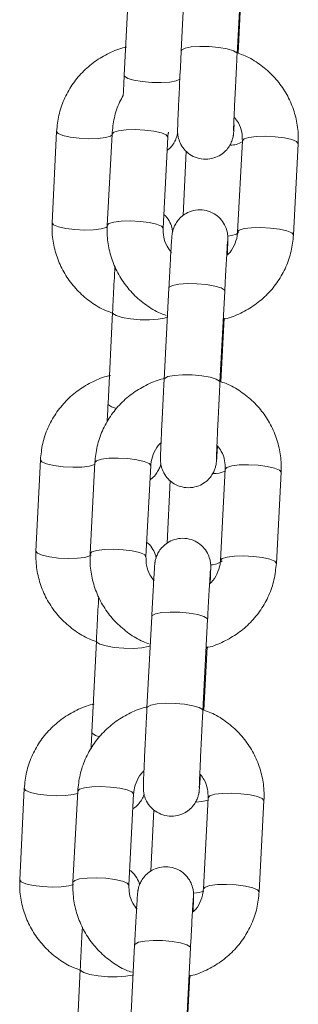
# Model space of a CAD drawing. Units: millimetres. Extents: x 0.8 to 12.2, y 0 to 15.6.
# Drawn here: x 7.1 to 7.1, y 11.7 to 11.8 of the extents above; entities that cross this region are included whole.
import ezdxf

# ---------------------------------------------------------------- set-up
doc = ezdxf.new("R2010")
doc.units = ezdxf.units.MM

# ---------------------------------------------------------------- blocks, each defined once
blk = doc.blocks.new('LIKNO')
at = {"color": 7, "linetype": 'Continuous', "lineweight": 15}
for p, q in [((33.601202899988, -6.886957990209972), (33.60069262462407, -6.896726178209697)), ((33.60668444114476, -6.897039162199412), (33.60719471650869, -6.887271033804332)), ((33.59506266790181, -6.889569388906871), (33.59458070474416, -6.899339007418071)), ((33.60678505378515, -6.89698408750764), (33.60712259488851, -6.890522288362895)), ((33.58732473331243, -6.905348466913615), (33.58684277015477, -6.915118085424815)), ((33.59326636272222, -6.905641542951976), (33.5927560873583, -6.915409671347057)), ((33.59874790387899, -6.915722714941417), (33.59925817924291, -6.905954526941692)), ((33.60724800306112, -6.906351613085185), (33.60673772769719, -6.916119801084911)), ((33.61272954421788, -6.916432785074626), (33.61323981958181, -6.906664656679546)), ((33.60123633819371, -6.907479154150401), (33.60089778381139, -6.91434203294984)), ((33.59936582523137, -6.922123419325267), (33.59885554986745, -6.931891547720348)), ((33.60484736638814, -6.932204591314708), (33.60535770135671, -6.922436403314983)), ((33.5933275766924, -6.924739944021617), (33.59284561353475, -6.934509562532817)), ((33.60494797902852, -6.932149516622935), (33.60530328231603, -6.925348149816905)), ((33.58558964210302, -6.940519081633006), (33.58510767894536, -6.950288640539561)), ((33.5914292879656, -6.940806912462627), (33.59091901260167, -6.950575100462352)), ((33.59691082912236, -6.950888084452068), (33.59742116409093, -6.941119956056987)), ((33.60541098790914, -6.941517042200481), (33.60490065294057, -6.951285170595561)), ((33.59949761110097, -6.942722665350352), (33.59916614967138, -6.949442194979106)), ((33.61089246946126, -6.951598214189922), (33.61140280442983, -6.941830026190196)), ((33.5975288100794, -6.957288788835918), (33.59701847511083, -6.967056976835643)), ((33.60301035123616, -6.967369960825359), (33.60352062660009, -6.957601832430278)), ((33.59159248548299, -6.959910558741008), (33.59111052232534, -6.969680117647563)), ((33.60311096387655, -6.967314886133586), (33.60346626716405, -6.960513578932201)), ((33.58385455089361, -6.975689636747752), (33.58337258773595, -6.985459255258952)), ((33.58959227281362, -6.975972341577922), (33.58908193784505, -6.985740469973003)), ((33.59507381397039, -6.986053513567363), (33.59558408933431, -6.976285325567638)), ((33.60357391315252, -6.976682411711131), (33.60306363778859, -6.986450599710857)), ((33.60905545430928, -6.986763583700572), (33.60956572967321, -6.976995455305492)), ((33.59775894361287, -6.977966176550304), (33.59743415790349, -6.984549449961101)), ((33.59569173532277, -6.992454217951213), (33.59518145995885, -7.002222346346294)), ((33.60117327647954, -7.002535389940654), (33.60168355184346, -6.992767201940929)), ((33.58985739427358, -6.995081113855754), (33.58937543111593, -7.004850732366954)), ((33.60127388911992, -7.002480315248881), (33.60162919240743, -6.995678948442851))]:
    blk.add_line(p, q, dxfattribs=at)
at = {"color": 8, "linetype": 'Continuous', "lineweight": 15, "flags": 128}
for points in [[(33.60069256501943, -6.896727370302592), (33.60074001031667, -6.89662449268571), (33.60109966474324, -6.896438943426524), (33.6017715879038, -6.896306919138347), (33.60267477708608, -6.896244334261333), (33.60370015579015, -6.896258698980724), (33.60472416358739, -6.89634840397111), (33.60562329965383, -6.896502481977855), (33.60628902393132, -6.896702455561076), (33.60664110856801, -6.896924184839641), (33.60668444114476, -6.897039519827281)], [(33.60048037248403, -6.89977835325471), (33.60014593082219, -6.899929510633861), (33.59946333843023, -6.90006105808488), (33.5985532947138, -6.900123285334026), (33.59752547221929, -6.9001087418007), (33.59650384860784, -6.900019156019603), (33.59561168628484, -6.899865435640727), (33.59495657163411, -6.899665998499309), (33.59461754041463, -6.899444924871837), (33.59458070474416, -6.899339007418071)], [(33.58732473331243, -6.905348764936839), (33.58748805003911, -6.905566023867046), (33.58799278217107, -6.905779527704631), (33.58877837138921, -6.905958818476115), (33.58974998670369, -6.906082378904735), (33.59079056459218, -6.906135188620006), (33.59177445846349, -6.906110989134227), (33.59258305507451, -6.906012641470348), (33.5931188412264, -6.905852006952678), (33.5932603426531, -6.905756520311748)], [(33.59925835805684, -6.905950175802623), (33.59908163028508, -6.905727612059032), (33.59856485801488, -6.905513512174998), (33.59777038770467, -6.905333744566356), (33.59679400401861, -6.905210005323802), (33.59575348573476, -6.905157136003886), (33.59477436023504, -6.905181633512889), (33.59397464471608, -6.905280398409282), (33.59345089870244, -6.905441628973399), (33.59326636272222, -6.905641542951976)], [(33.60724788385183, -6.906355964224254), (33.60743253904134, -6.906151758711253), (33.60795628505498, -6.905990468542491), (33.60875600057393, -6.905891703646098), (33.60973512607366, -6.905867206137096), (33.6107756443575, -6.905920075457011), (33.61175202804357, -6.90604387430421), (33.61254655795842, -6.906223641912852), (33.61306327062398, -6.906437682192241), (33.61323999839574, -6.906660305540477), (33.61323981958181, -6.906664656679546)], [(33.58684277015477, -6.915118085424815), (33.58700608688146, -6.915335642378245), (33.58751081901342, -6.915549086611186), (33.58829640823156, -6.915728436987315), (33.58926802354604, -6.91585193781129), (33.59030854182988, -6.915904807131206), (33.59129249530584, -6.915880607645427), (33.59210109191686, -6.915782259981547), (33.59263687806875, -6.915621625463878), (33.59278225379735, -6.915522145311748)], [(33.59874802308828, -6.915718363802348), (33.59857135492116, -6.915495800058757), (33.59805458265096, -6.915281700174724), (33.59726011234075, -6.915101932566081), (33.59628372865468, -6.914978133718883), (33.59524321037084, -6.914925324003612), (33.59426402526647, -6.91494976190797), (33.59346436935216, -6.915048586409007), (33.59294056373388, -6.915209816973125), (33.59275602775365, -6.915410028974925)], [(33.60681712108403, -6.91612379459611), (33.60681688266546, -6.916128145735179), (33.60661851840764, -6.916331695597087), (33.60608273225576, -6.916492330114757), (33.60568850713521, -6.916552471201335)], [(33.60673754888326, -6.916124152223979), (33.60692226367742, -6.915919887106334), (33.60744600969106, -6.915758656542216), (33.60824566560537, -6.915659832041179), (33.60922485070974, -6.915635394136821), (33.61026536899358, -6.915688263456737), (33.61124175267965, -6.91581200269929), (33.61203622298986, -6.915991770307933), (33.61255299526006, -6.916205870191966), (33.61272972303182, -6.916428433935558), (33.61272954421788, -6.916433142702495)], [(33.59936582523137, -6.922123419325267), (33.59941321092397, -6.92202173380128), (33.59977292495519, -6.921836184542094), (33.60044484811574, -6.921704100649272), (33.60134797769338, -6.921641515772258), (33.6023734160021, -6.921655940096294), (33.60339742379934, -6.921745645086681), (33.60429650026113, -6.921899723093425), (33.60496228414327, -6.922099696676646), (33.60531430917531, -6.922321425955211), (33.60535770135671, -6.922436403314983)], [(33.59920536952764, -6.925195144693767), (33.59889280277044, -6.925330506842052), (33.59821021037847, -6.925461994688426), (33.59730016666204, -6.925524221937572), (33.59627234416753, -6.925509678404246), (33.59525072055608, -6.925420152227794), (33.59435855823308, -6.925266372244273), (33.59370344358236, -6.925066935102855), (33.59336441236287, -6.924845921080028), (33.5933275766924, -6.924739645998393)], [(33.59885549026281, -6.931892739813243), (33.59890293556005, -6.931789862196361), (33.59926264959127, -6.931604312937175), (33.59993457275182, -6.931472288648997), (33.60083770232946, -6.931409703771983), (33.60186314063817, -6.931424128096019), (33.60288714843541, -6.931513773481761), (33.60378622489721, -6.93166791109315), (33.6044519491747, -6.931867884676372), (33.60480403381139, -6.932089554350291), (33.60484736638814, -6.932204889337932)], [(33.59375816064626, -6.935007797758495), (33.5932214804247, -6.934836553614055), (33.59288244920522, -6.934615539591228), (33.59284561353475, -6.934509562532817)], [(33.58558964210302, -6.940519320051585), (33.5857529588297, -6.940736578981792), (33.58625769096166, -6.940950082819377), (33.5870432801798, -6.941129373590861), (33.58801489549428, -6.941252934019481), (33.58905541377813, -6.941305743734752), (33.59003930764943, -6.941281544248973), (33.5908479638651, -6.941183196585094), (33.59138375001699, -6.941022562067424), (33.59141903596669, -6.941004025022899)], [(33.59742128330022, -6.941115604917918), (33.59724461513311, -6.940893041174327), (33.5967278428629, -6.940678941290294), (33.59593337255269, -6.940499173681651), (33.59495692926198, -6.940375374834453), (33.59391641097814, -6.940322565119182), (33.59293728547841, -6.94034700302354), (33.59213756995946, -6.940445827524577), (33.59161382394582, -6.940607058088695), (33.5914292879656, -6.940806912462627)], [(33.6054108090952, -6.941521333734904), (33.60559546428472, -6.941317128221904), (33.606119269903, -6.941155897657787), (33.60691892581731, -6.941057073156749), (33.60789811092168, -6.941032635252391), (33.60893862920553, -6.941085504572307), (33.60991501289159, -6.94120924381486), (33.6107094832018, -6.941389011423503), (33.611226255472, -6.941603111307536), (33.61140292363912, -6.941825675051128), (33.61140280442983, -6.941830026190196)], [(33.5969110079363, -6.950883792917644), (33.59673428016454, -6.950661169569408), (33.59621756749898, -6.950447129290019), (33.59542303758413, -6.950267302076732), (33.59444665389806, -6.950143562834178), (33.59340613561422, -6.950090693514262), (33.59242701011449, -6.950115191023265), (33.59162729459554, -6.950213955919658), (33.5911035485819, -6.95037524608842), (33.59091901260167, -6.950575458090221)], [(33.58510767894536, -6.950288640539561), (33.58527099567205, -6.950506197492992), (33.58577572780401, -6.950719701330577), (33.58656131702215, -6.950898992102061), (33.58753293233663, -6.951022552530681), (33.58857345062047, -6.951075362245952), (33.58955734449178, -6.951051162760173), (33.59036600070745, -6.950952815096294), (33.59090178685933, -6.950792180578624), (33.59104906993657, -6.950690733473216)], [(33.60490053373128, -6.95128952173463), (33.6050851889208, -6.951085316221629), (33.60560893493444, -6.950924085657512), (33.60640865045339, -6.950825261156474), (33.60738777595311, -6.950800823252116), (33.60842829423696, -6.950853632967387), (33.60940473752767, -6.950977431814586), (33.61019920783788, -6.951157199423228), (33.61071598010808, -6.951371299307262), (33.6108926482752, -6.951593863050853), (33.61089246946126, -6.951598512213145)], [(33.5975288100794, -6.957288788835918), (33.59757619577199, -6.957187103311931), (33.59793585019857, -6.957001554052745), (33.59860777335912, -6.956869529764568), (33.5995109625414, -6.956806944887553), (33.60053634124547, -6.956821369211589), (33.60156034904271, -6.956911014597331), (33.60245948510915, -6.95706515220872), (33.60312520938665, -6.957265125791942), (33.60347729402334, -6.957486795465861), (33.60352062660009, -6.957601832430278)], [(33.59736501651555, -6.960424410383617), (33.59715771156102, -6.960501061956798), (33.59647511916906, -6.960632549803172), (33.59556501584798, -6.960694836656963), (33.59453719335347, -6.960680293123637), (33.59351562934667, -6.96059070734254), (33.59262346702367, -6.960436986963664), (33.59196835237294, -6.960237549822246), (33.59162932115346, -6.960016476194774), (33.59159248548299, -6.959910201113139)], [(33.59701847511083, -6.967058168928538), (33.59706592040807, -6.966955291311656), (33.59742557483465, -6.96676974205247), (33.5980974979952, -6.966637717764293), (33.59900062757283, -6.966575132887279), (33.60002606588155, -6.96658949760667), (33.60105007367879, -6.966679202597057), (33.60194920974523, -6.966833280603801), (33.60261493402272, -6.967033254187022), (33.60296701865941, -6.967254983465587), (33.60301029163152, -6.967370318453227)], [(33.59194057660848, -6.970157193224345), (33.59148638921529, -6.970007168333446), (33.59114735799581, -6.969786094705974), (33.59111052232534, -6.969680117647563)], [(33.59558426814824, -6.976280974428569), (33.59540754037648, -6.976058410684978), (33.59489076810628, -6.975844310800944), (33.59409629779607, -6.975664543192302), (33.59311991411001, -6.975540803949748), (33.59207939582616, -6.975487934629832), (33.59110021072179, -6.975512432138835), (33.59030055480748, -6.975611197035228), (33.5897767491892, -6.975772427599345), (33.58959227281362, -6.975972341577922)], [(33.58385455089361, -6.975689875166331), (33.58401786762029, -6.975907193701183), (33.58452259975225, -6.976120637934123), (33.58530818897039, -6.976299988310252), (33.58627980428487, -6.976423489134227), (33.58732032256871, -6.976476358454143), (33.58830421644002, -6.976452158968364), (33.58911287265569, -6.976353811304485), (33.58957910018712, -6.976224528829967)], [(33.60357373433858, -6.9766867628502), (33.60375844913274, -6.976482557337199), (33.60428219514638, -6.976321267168437), (33.60508191066533, -6.976222502272044), (33.60606103616506, -6.976198004763042), (33.6071015544489, -6.976250874082957), (33.60807793813497, -6.976374672930156), (33.60887240844518, -6.976554440538798), (33.60938918071538, -6.976768480818187), (33.60956590848714, -6.976991104166423), (33.60956572967321, -6.976995455305492)], [(33.58337258773595, -6.985459255258952), (33.58353590446264, -6.985676812212382), (33.58404063659459, -6.985890256445323), (33.58482616620809, -6.986069606821452), (33.58579784112722, -6.986193107645427), (33.58683835941106, -6.986245976965343), (33.58782225328237, -6.986221717874919), (33.58863084989339, -6.98612337021104), (33.58912622409612, -6.985981689970409)], [(33.59507393317968, -6.986049162428294), (33.59489726501256, -6.985826598684703), (33.59438049274236, -6.98561249880067), (33.59358602243215, -6.985432731192027), (33.59260963874608, -6.985308932344829), (33.59156912046224, -6.985256122629558), (33.59058993535787, -6.985280560533916), (33.58979021983892, -6.985379385034953), (33.58926647382528, -6.985540615599071), (33.58908193784505, -6.985740827600871)], [(33.60306345897466, -6.986454950849925), (33.60324811416417, -6.98625068573228), (33.60377191978246, -6.986089455168162), (33.60457157569677, -6.985990630667125), (33.60555076080114, -6.985966192762767), (33.60659127908498, -6.986019062082683), (33.60756766277105, -6.986142801325236), (33.60836213308126, -6.986322568933879), (33.60887890535146, -6.986536668817912), (33.60905557351857, -6.986759232561504), (33.60905545430928, -6.986763941328441)], [(33.60312574582845, -6.986683653871928), (33.60261254983693, -6.986833499948894), (33.60203307348043, -6.986913310568248)], [(33.60168355184346, -6.992767201940929), (33.60164021926671, -6.992652224581157), (33.60128813463002, -6.992430495302592), (33.60062241035253, -6.992230521719371), (33.59972333389074, -6.992076443712627), (33.5986993260935, -6.99198673872224), (33.59767388778478, -6.991972314398204), (33.59677075820714, -6.992034899275218), (33.59609883504659, -6.99216698316804), (33.59573912101537, -6.992352532427226), (33.59569173532277, -6.992454217951213)], [(33.58985745387822, -6.995079325716411), (33.58989422994405, -6.995187090914165), (33.59023326116353, -6.995408104936992), (33.59088837581426, -6.99560754207841), (33.59178047853261, -6.995761322061931), (33.59280210214406, -6.995850848238383), (33.59382992463857, -6.995865391771709), (33.59474002795965, -6.995803164522563), (33.59542262035161, -6.995671676676189), (33.59552543836385, -6.995637761633311)]]:
    blk.add_lwpolyline(points, dxfattribs=at)
at = {"color": 8, "linetype": 'Continuous', "lineweight": 15}
for centre, radius, start, end in [((33.60601665651849, -6.904435182762704), 0.002372349497472027, 268.2270185332753, 301.0979943333763), ((33.60414167347496, -6.938932702740217), 0.003053123559579755, 269.2936828180194, 294.353518835401), ((33.60395685400648, -6.950025200414437), 0.001710703986950887, 266.8248790404696, 310.997002064665), ((33.60202162711728, -6.972007427312732), 0.005161965764888255, 272.6724864920238, 287.3473742238238)]:
    blk.add_arc(centre, radius, start, end, dxfattribs=at)
at = {"color": 7, "linetype": 'Continuous', "lineweight": 15}
for points, knots in [([(33.59482812362462, -6.896322237532054), (33.59476113866022, -6.896333681250276), (33.59410877849395, -6.896445130528306), (33.59294062682189, -6.896946281946569), (33.59139718719008, -6.8978251708904), (33.59004888613607, -6.898990406964991), (33.58892860482264, -6.900365132326975), (33.58808194736532, -6.901915868032397), (33.58750444607053, -6.90359234993344), (33.58738475361663, -6.904761960554566), (33.58732473331243, -6.905348466913615)], [0, 0, 0, 0, 0.01611395545742066, 0.156932272065062, 0.2976858301642203, 0.4383215009256619, 0.5787872688167893, 0.7190511219707164, 0.8591169569120742, 1, 1, 1, 1]), ([(33.60069262462407, -6.896726178209697), (33.60067930851109, -6.896981930557573), (33.60064055451262, -6.897726248820071), (33.60057651119872, -6.898990437997831), (33.6005044359318, -6.900453689134807), (33.60043951790284, -6.901817622982485), (33.60038459387074, -6.90302029292333), (33.60034218931112, -6.904009275825061), (33.6003139316348, -6.904751160376428), (33.60030372693792, -6.905108638045355), (33.60030253786842, -6.905304985386095), (33.60030633865735, -6.905466531071802), (33.600326350554, -6.905726616538615), (33.60040980620245, -6.906181700855747), (33.60064820287984, -6.906786646465022), (33.60110855600153, -6.907427955747139), (33.60178121470501, -6.907961872365362), (33.60261568262145, -6.908297031257106), (33.60353386246875, -6.908367993289161), (33.60438593719074, -6.908170156293082), (33.60506959701355, -6.907791576704128), (33.60556326957585, -6.907338492887668), (33.60589933996836, -6.906869429217885), (33.60610696530576, -6.906435230753786), (33.60621657419928, -6.906081277059762), (33.60626351173757, -6.905849063067237), (33.6062832879485, -6.905719476000165), (33.60629692212946, -6.905608344366755), (33.60631159288927, -6.905458600586201), (33.60633108682721, -6.905209711537765), (33.60635511026693, -6.904839734504598), (33.60636895375997, -6.904626535456096)], [0, 0, 0, 0, 0.03212666418723369, 0.0934985077016806, 0.1549598719040381, 0.216437090749221, 0.2779713016851095, 0.3396294992752382, 0.4016083090313483, 0.464765618661794, 0.4877270283064055, 0.499315996966663, 0.5094502197331513, 0.5279938066453802, 0.5562728885504528, 0.589756440860524, 0.6243034037958491, 0.6611283839928113, 0.6992855747936266, 0.7363512980990906, 0.7676355808144978, 0.7948940169245051, 0.8185644725166752, 0.8385821958891196, 0.854479376575381, 0.8647953636514494, 0.8720288143510051, 0.88122712217516, 0.8993067498880591, 0.9419755736448764, 1, 1, 1, 1]), ([(33.60630315023214, -6.90525953678361), (33.60630314920185, -6.905260486953885), (33.60630314446321, -6.905264857254494), (33.60630595080757, -6.905105923062266), (33.60631905150451, -6.904726542447612), (33.60634673117359, -6.904024974192396), (33.60639003239676, -6.903033664360372), (33.6064461826639, -6.901815154547329), (33.60651226807649, -6.900438747705635), (33.60658500486177, -6.898972068487168), (33.60664363548968, -6.897822878021408), (33.60667665688301, -6.897188667189759), (33.60668444114476, -6.897039162199412)], [0, 0, 0, 0, 0.01956751917921728, 0.0900006486281437, 0.1911109357059104, 0.3125267347247327, 0.440193769767595, 0.569573675719201, 0.6994972150881301, 0.8296251254651776, 0.9598368670118069, 1, 1, 1, 1]), ([(33.61323981958181, -6.906664656679546), (33.61324655291089, -6.906297409377345), (33.61326397926202, -6.905346946337019), (33.61301897130041, -6.903822118169913), (33.61244937265123, -6.90215785800914), (33.61158508450372, -6.900620639154127), (33.61046159848151, -6.899253590125191), (33.60910433626147, -6.898119932094197), (33.60785976808616, -6.897348070903881), (33.60704227991882, -6.897071204652775), (33.60678505378515, -6.89698408750764)], [0, 0, 0, 0, 0.08870096194273354, 0.2295646161642932, 0.3704945442431832, 0.5114463351911057, 0.652491789131595, 0.7936970199083787, 0.935085888624916, 1, 1, 1, 1]), ([(33.59458070474416, -6.899339007418071), (33.59456839923338, -6.899589774791409), (33.5945325771158, -6.900319774422513), (33.59449672326248, -6.901070548127485), (33.59447732646625, -6.901489396281491), (33.59447633701116, -6.901510762255107)], [0, 0, 0, 0, 0.331808237037072, 0.9659146938033436, 1, 1, 1, 1]), ([(33.59447633701116, -6.901510762255107), (33.59433801210322, -6.901747580610014), (33.59390369572675, -6.902491149439058), (33.59345996912056, -6.903889632102342), (33.59333102583203, -6.90505641764269), (33.59326636272222, -6.905641542951976)], [0, 0, 0, 0, 0.1889500923352858, 0.5932707325777365, 1, 1, 1, 1]), ([(33.60641544538289, -6.903856383840953), (33.60656271755006, -6.904043804023438), (33.60693517601204, -6.904517798765674), (33.6072240230837, -6.905390464462805), (33.6072404219483, -6.906047752243133), (33.60724800306112, -6.906351613085185)], [0, 0, 0, 0, 0.260168906860612, 0.657979798706561, 1, 1, 1, 1]), ([(33.59918289857656, -6.907395826857005), (33.59934609699276, -6.90725196618893), (33.59965083842953, -6.906983334251763), (33.59996571779119, -6.906511323505761), (33.60016128853347, -6.906083761889086), (33.60026008762181, -6.905746369681943), (33.60029845135161, -6.905551662157798), (33.60030685617723, -6.905495491648786), (33.60030877071172, -6.90548269657365)], [0, 0, 0, 0, 0.2751374220121758, 0.5137658517332606, 0.7146150811093097, 0.8722062477149893, 0.9708898728054365, 1, 1, 1, 1]), ([(33.59925817924291, -6.905954526941692), (33.59926231109536, -6.905813309178356), (33.59926749926753, -6.905635988696048), (33.59932522378422, -6.905468415715028), (33.5993369765833, -6.905434297602092)], [0, 0, 0, 0, 0.7963984842755304, 1, 1, 1, 1]), ([(33.59977131562978, -6.916048335115825), (33.59974809204671, -6.915908938371267), (33.59968425649477, -6.915525773202297), (33.59939582631416, -6.914900555817432), (33.59908151839876, -6.914426308532647), (33.59884175656312, -6.914254860876909), (33.59882521110326, -6.914243029634868)], [0, 0, 0, 0, 0.2106091669550256, 0.5789094809579007, 0.9709414291413712, 1, 1, 1, 1]), ([(33.60563188272268, -6.9185613265442), (33.60563863176584, -6.918405355083372), (33.6056601041192, -6.917909125584764), (33.60568152360163, -6.917331923320781), (33.60569209612238, -6.916964888809346), (33.60569349421196, -6.916769398072361), (33.60568952586421, -6.916607789586216), (33.60566967477565, -6.916347709731006), (33.60558604076705, -6.915892635239281), (33.60534772746338, -6.915287678347838), (33.6048873421616, -6.914646378717812), (33.6042147077696, -6.914112436846487), (33.60338020553282, -6.913777395490605), (33.6024620498148, -6.913706308235497), (33.60160996879019, -6.913904177391224), (33.60092631045605, -6.914282750412305), (33.60043263621027, -6.914735834464203), (33.60009657009194, -6.91520490183666), (33.59988892521535, -6.915639104412996), (33.59977934916357, -6.915993092438939), (33.59973239039245, -6.916225275586683), (33.59971262044236, -6.916354843052481), (33.59969898129829, -6.916466045642174), (33.59968435128862, -6.916614943889812), (33.59966408044745, -6.916877541629752), (33.59962675851934, -6.917438296217966), (33.59957296623408, -6.918331036356605), (33.59950808817997, -6.919473583770163), (33.59943803577825, -6.920751603491453), (33.59938924606122, -6.921678483417672), (33.59936582523137, -6.922123419325267)], [0, 0, 0, 0, 0.03038759602553526, 0.09667936338635848, 0.1642316396180627, 0.1887908777520316, 0.2011863432732627, 0.2120257100608846, 0.2318601736822505, 0.2621071130780243, 0.2979207059638473, 0.3348717096850147, 0.3742582772304996, 0.415070935992696, 0.4547159746130807, 0.4881772559765155, 0.5173325416674662, 0.542650176983422, 0.5640608860002821, 0.581066693272562, 0.5920983937136666, 0.5998353327632329, 0.6096737288988088, 0.629011474799869, 0.6746493630792822, 0.7388835001993433, 0.8068805281645646, 0.8732047979421041, 0.9391337144009693, 1, 1, 1, 1]), ([(33.58684277015477, -6.915118085424815), (33.58683708809021, -6.915485326244898), (33.58682238244724, -6.916435775209962), (33.58707185060855, -6.917960213175327), (33.58764593338044, -6.919623813863566), (33.58851424635982, -6.921160465296587), (33.58964162457114, -6.922526462215323), (33.59100162688857, -6.92366052412234), (33.59227935904228, -6.924445983701375), (33.59313084591635, -6.924731581141884), (33.59342091756612, -6.924828874151622)], [0, 0, 0, 0, 0.087954751281703, 0.2276340149459174, 0.3673948162979036, 0.5072020946089737, 0.6471292246554511, 0.78722545256242, 0.9275151903356389, 1, 1, 1, 1]), ([(33.5927560873583, -6.915409671347057), (33.59274935394144, -6.915776918818878), (33.59273192737164, -6.91672738183825), (33.59297693756157, -6.918252204478271), (33.59354652746022, -6.919916491463681), (33.59441085403712, -6.92145361952246), (33.59553422070259, -6.922821045134938), (33.59689213302967, -6.923953117312152), (33.5980985316565, -6.924707504355752), (33.59887530769824, -6.924972766459042), (33.59909241872579, -6.92504690794221)], [0, 0, 0, 0, 0.08960292002952015, 0.2318988378469409, 0.374261746398836, 0.5166467401221861, 0.6591293845068801, 0.8017667785795117, 0.9445932725918431, 1, 1, 1, 1]), ([(33.59963780122548, -6.918298052828227), (33.59946928850748, -6.918085099037775), (33.59907448840598, -6.917586180148497), (33.5987710998934, -6.916684293500815), (33.59875523714699, -6.916026711705236), (33.59874790387899, -6.915722714941417)], [0, 0, 0, 0, 0.285928822818547, 0.6698884785700268, 0.9999999999999999, 0.9999999999999999, 0.9999999999999999, 0.9999999999999999]), ([(33.60529881196767, -6.925433920900737), (33.60533186582633, -6.925428178816617), (33.60595009377734, -6.92532078085943), (33.60708614414899, -6.924828034405088), (33.60863308922394, -6.923953710788439), (33.60998500960916, -6.922789315394098), (33.61110995379217, -6.921416013011807), (33.61196174018154, -6.919865932068404), (33.61254464904182, -6.918189566702004), (33.61266779123265, -6.91701953110114), (33.61272954421788, -6.916432785074626)], [0, 0, 0, 0, 0.008016994583963443, 0.1499470965630666, 0.2918331011933688, 0.4336203672047759, 0.5752493693390381, 0.7166866732976005, 0.8579248626446612, 1, 1, 1, 1]), ([(33.60673772769719, -6.916119801084911), (33.60672578136139, -6.916259532642385), (33.60668317108777, -6.91675792813453), (33.60639407049781, -6.917576502484067), (33.6059784616328, -6.918291875976884), (33.6056256920847, -6.918568324095212), (33.60556768852025, -6.918613778631602)], [0, 0, 0, 0, 0.1507892868571867, 0.5378362783012389, 0.9240094748002577, 1, 1, 1, 1]), ([(33.60535770135671, -6.922436403314983), (33.60537083692851, -6.922185848677366), (33.60540905335166, -6.921456889009661), (33.60547057431468, -6.920318594801522), (33.60553701586538, -6.919127164734164), (33.60559426045712, -6.918152713526482), (33.60563515075212, -6.917500208820712), (33.60565997443599, -6.917162207791222), (33.60566322312441, -6.917126919503858), (33.60566430764943, -6.917115139048015)], [0, 0, 0, 0, 0.091547643694839, 0.2663472548743652, 0.4412024595509058, 0.6156292423107477, 0.788922485223769, 0.9295349950783895, 1, 1, 1, 1]), ([(33.59358113485128, -6.919853138010417), (33.59356619688334, -6.920126254880465), (33.59352760087883, -6.92083192114), (33.59346013523209, -6.922115865264502), (33.59338935169372, -6.923496038296271), (33.59334626108911, -6.924363713708367), (33.5933275766924, -6.924739944021617)], [0, 0, 0, 0, 0.1859410117623788, 0.4804254612288802, 0.7747087346827388, 1, 1, 1, 1]), ([(33.59309213834554, -6.931492971460735), (33.59302545261347, -6.931504380682213), (33.59237341786736, -6.931615936911811), (33.59120552849903, -6.932116862619495), (33.58966211807298, -6.932995799462404), (33.58831377712939, -6.934160957058019), (33.58719350980927, -6.935535690319078), (33.58634687706002, -6.937086433321156), (33.58576925572653, -6.938762907211689), (33.58564962966069, -6.93993255254729), (33.58558964210302, -6.940519081633006)], [0, 0, 0, 0, 0.0160437947383052, 0.1568718121665722, 0.2976350666252129, 0.4382773745809423, 0.578752819005998, 0.7190264133236215, 0.8591032889287895, 1, 1, 1, 1]), ([(33.59895866590291, -6.931788193266307), (33.59889263960856, -6.931799414098336), (33.5982409525334, -6.931910164993525), (33.59707222334784, -6.932409653014005), (33.59552591864987, -6.933286584994917), (33.59417375069462, -6.93445023608276), (33.59304889937586, -6.93582376643031), (33.59219715391733, -6.93737382825973), (33.59161426245932, -6.939050178668474), (33.59149106686768, -6.940220187866913), (33.5914292879656, -6.940806912462627)], [0, 0, 0, 0, 0.01587376181000357, 0.1566758441396645, 0.2974450153418866, 0.4381067607363546, 0.5786181637018818, 0.7189335031788094, 0.8590535639080242, 1, 1, 1, 1]), ([(33.59885554986745, -6.931891547720348), (33.5988422565742, -6.932147300138361), (33.59880356787342, -6.932891640053825), (33.59873951006035, -6.934155832870879), (33.59866734378677, -6.935619083977443), (33.59860243065158, -6.936983038325742), (33.59854759372128, -6.938185659410713), (33.5985051815298, -6.939174723147389), (33.59847687249739, -6.939916549233068), (33.59846683796026, -6.940274166337822), (33.59846539761328, -6.940470314423074), (33.59846936107773, -6.940631967329473), (33.59848923537375, -6.940891990655224), (33.59857273574177, -6.94134714022006), (33.59881118493674, -6.941952046059328), (33.59927155847357, -6.942593331470341), (33.59994419806675, -6.943127249009599), (33.60077865109328, -6.943462367463134), (33.60169681215616, -6.943533463233031), (33.60254885941897, -6.943335510048669), (33.60323252230098, -6.942956929006357), (33.60372623666207, -6.942503904663575), (33.60406229200551, -6.942034817228176), (33.60426988188586, -6.941600623959509), (33.60437948767925, -6.94124663942776), (33.6044264505007, -6.941014494878701), (33.60444619218062, -6.940884838067454), (33.60445996888087, -6.940773735997666), (33.60447436188032, -6.940625046147879), (33.6044950284644, -6.940359185164901), (33.60452891839158, -6.939854785772837), (33.60456266721879, -6.939286320953507), (33.60457837062627, -6.939021812956248)], [0, 0, 0, 0, 0.03047219285921837, 0.08868604110049182, 0.1469803134727556, 0.205293896315545, 0.2636574764589841, 0.3221420244741619, 0.3809292556577726, 0.4408343002494667, 0.4626126270512998, 0.4736060035847901, 0.4832165189827493, 0.5008073986805301, 0.5276310914565957, 0.5593885299868295, 0.5921565083452777, 0.6270852008357163, 0.6632753545049004, 0.6984329171427259, 0.7281062259339257, 0.753962713288356, 0.7764110287870968, 0.7954000347705495, 0.8104785578057262, 0.8202614184835788, 0.8271239099663734, 0.8358477010189244, 0.8529961143500902, 0.8934677743994206, 0.950430308649011, 1, 1, 1, 1]), ([(33.60446607547551, -6.940424965898906), (33.60446607352442, -6.940425916974647), (33.60446606455038, -6.940430291469944), (33.60446898600317, -6.940271243727487), (33.60448193988471, -6.93989201592899), (33.60450964931518, -6.939190323434744), (33.60455302936107, -6.938199045160609), (33.60460918496604, -6.936980577601616), (33.60467517502634, -6.935604154703128), (33.60474793151123, -6.934137477300297), (33.60480656172514, -6.932988287611082), (33.60483958212201, -6.932354096299321), (33.60484736638814, -6.932204591314708)], [0, 0, 0, 0, 0.01956757538476868, 0.09000152406647689, 0.1911105391276457, 0.312529411201169, 0.4401967315687684, 0.5695728844336921, 0.699496440699695, 0.8296298733992117, 0.9598367516476152, 1, 1, 1, 1]), ([(33.61140280442983, -6.941830026190196), (33.61140954006011, -6.941462798586301), (33.61142697297937, -6.940512353137422), (33.61118188017203, -6.938987549431104), (33.61061228681434, -6.937323307973045), (33.6097480878902, -6.935786027141582), (33.6086245146948, -6.934419064992284), (33.60726731585738, -6.933285317795089), (33.60602270539074, -6.932513511061906), (33.60520520421365, -6.932236635112105), (33.60494797902852, -6.932149516622935)], [0, 0, 0, 0, 0.08869655083378676, 0.2295612643920399, 0.3704915844873846, 0.5114414616112793, 0.6524903126457209, 0.7936923561323085, 0.9350856936084394, 1, 1, 1, 1]), ([(33.59284561353475, -6.934509562532817), (33.59283317285896, -6.93476274453883), (33.5927994627108, -6.935448784676616), (33.59276976118754, -6.936077464853014), (33.59275102096349, -6.936474131624614)], [0, 0, 0, 0, 0.3690483866232264, 0.9999999999999999, 0.9999999999999999, 0.9999999999999999, 0.9999999999999999]), ([(33.59742116409093, -6.941119956056987), (33.59743305300044, -6.940980173883013), (33.59747545369591, -6.940481653696644), (33.59776661665235, -6.939664848141561), (33.59816226883773, -6.938968225050871), (33.59849106734482, -6.93870693338561), (33.59852700906545, -6.938678370993053)], [0, 0, 0, 0, 0.1552407000233381, 0.5536515888241549, 0.9512086291473039, 0.9999999999999999, 0.9999999999999999, 0.9999999999999999, 0.9999999999999999]), ([(33.60457837062627, -6.939021812956248), (33.60472564524049, -6.939209211362837), (33.60509813413371, -6.939683181879822), (33.60538691999564, -6.940555886224452), (33.605403379115, -6.941213183788953), (33.60541098790914, -6.941517042200481)], [0, 0, 0, 0, 0.2601519741440644, 0.6579797978133881, 1, 1, 1, 1]), ([(33.59734230714589, -6.9426291456627), (33.59737772338475, -6.942608926973932), (33.59760174069676, -6.942481038286182), (33.5979085394123, -6.942142860460713), (33.59823066991346, -6.94168486623488), (33.59841937172401, -6.941275533539986), (33.59848400736333, -6.941039741079905), (33.59850882964879, -6.940949188749705)], [0, 0, 0, 0, 0.05798619835256864, 0.3667784246680762, 0.6343930741954055, 0.859594496538951, 1, 1, 1, 1]), ([(33.60379480796605, -6.953726755659495), (33.60380155700211, -6.953570760999867), (33.60382302849759, -6.953074477000492), (33.60384444790283, -6.95249733750493), (33.60385502461448, -6.952130158210835), (33.60385641616502, -6.951934868350619), (33.60385245654989, -6.951773151459257), (33.60383258119596, -6.951513138489354), (33.60374908139995, -6.95105798453227), (33.60351063214644, -6.950453081456665), (33.60305025861443, -6.949811795149941), (33.60237761877001, -6.949277876910152), (33.60154314816874, -6.948942755001077), (33.60062497998327, -6.948871651975928), (33.59977293381395, -6.949069648762446), (33.59908924820168, -6.949448159325947), (33.59859556989331, -6.949901239402976), (33.59825954994461, -6.950370328107432), (33.59805184029882, -6.950804474998655), (33.59794234237377, -6.951158497670178), (33.59789536482999, -6.951390628361864), (33.59787562511964, -6.951520293130208), (33.59786184875379, -6.95163136875864), (33.59784744357093, -6.951780355298304), (33.59782692066086, -6.95204289112641), (33.59778970927518, -6.952603663419637), (33.59773589091698, -6.953496472177257), (33.59767099343971, -6.954639006165763), (33.59760104038516, -6.955917019146746), (33.59755223698859, -6.956843874148234), (33.5975288100794, -6.957288788835918)], [0, 0, 0, 0, 0.03038936892951251, 0.09668124272061546, 0.1642336274063244, 0.188792125275008, 0.2011888909505343, 0.212026157656717, 0.2318626485633489, 0.2621106086096088, 0.2979221286385006, 0.3348731916838619, 0.3742607976928047, 0.4150735246242318, 0.4547166621326247, 0.4881802953392416, 0.5173356278384964, 0.5426496344646873, 0.5640638780201764, 0.5810665309486879, 0.5920982491009956, 0.5998366607144126, 0.6096741108509804, 0.6290118080319747, 0.6746499870393678, 0.7388842272862189, 0.8068827848581172, 0.873207269819391, 0.9391361670832439, 0.9999999999999999, 0.9999999999999999, 0.9999999999999999, 0.9999999999999999]), ([(33.59799491840154, -6.951014029066478), (33.59798220237532, -6.950943276956281), (33.597925740593, -6.95062912297584), (33.59765980473527, -6.950068932252812), (33.59731772486676, -6.949568461354175), (33.59704177653613, -6.949376795697233), (33.59699159341604, -6.949341939966594)], [0, 0, 0, 0, 0.1121645429462169, 0.498033733983914, 0.9087139488773759, 1, 1, 1, 1]), ([(33.58510767894536, -6.950288640539561), (33.58510199545533, -6.950655901547911), (33.58508728661026, -6.951606371282239), (33.58533677166641, -6.953130795940808), (33.58591076517708, -6.954794416158208), (33.5867791878667, -6.956331007128718), (33.58790650887182, -6.957697073769602), (33.58926652191788, -6.958831147210518), (33.59054428099996, -6.959616535598656), (33.59139575560887, -6.959902134619355), (33.59168582635671, -6.959999429266368)], [0, 0, 0, 0, 0.08795929678322796, 0.2276382396785908, 0.3673926980665005, 0.5072019525688969, 0.6471323702019424, 0.787228276382515, 0.9275153335892161, 1, 1, 1, 1]), ([(33.59091901260167, -6.950575100462352), (33.59091227682508, -6.950942328440817), (33.59089484351883, -6.951892775319088), (33.59113994071028, -6.953417569176572), (33.59170951571362, -6.955081846836691), (33.59257379071131, -6.956619007955922), (33.59369711234235, -6.957986465970265), (33.59505508214041, -6.959118519654183), (33.59626151046179, -6.959872805993733), (33.59703825453705, -6.960138171107893), (33.59725534396917, -6.960212337057506)], [0, 0, 0, 0, 0.08959853189701494, 0.2318958519824743, 0.3742594028070446, 0.5166427095508954, 0.6591296759844202, 0.8017645946774368, 0.9445958933701857, 1, 1, 1, 1]), ([(33.59780072646886, -6.953463481943523), (33.59763221288758, -6.953250528828093), (33.59723739992371, -6.95275159782198), (33.59693403175727, -6.951849675658515), (33.59691816435766, -6.951192080002549), (33.59691082912236, -6.950888084452068)], [0, 0, 0, 0, 0.2859234431777278, 0.6698942670771763, 1, 1, 1, 1]), ([(33.60346179681569, -6.960599350016032), (33.60349485067395, -6.960593607939728), (33.60411306027608, -6.960486213314915), (33.60524910549869, -6.959993463046061), (33.60679597362555, -6.959119064070947), (33.60814797753717, -6.957954750213453), (33.60927285860437, -6.956581381955161), (33.6101246549339, -6.955031319702904), (33.61070758238147, -6.95335497944825), (33.6108307185395, -6.952184960835922), (33.61089246946126, -6.951598214189922)], [0, 0, 0, 0, 0.008017042259588967, 0.149943539602386, 0.2918328010726807, 0.4336178407798364, 0.5752513031630065, 0.7166894865918662, 0.8579240605509671, 1, 1, 1, 1]), ([(33.60352062660009, -6.957601832430278), (33.60353376215177, -6.957351277294414), (33.60357197857441, -6.95662231507287), (33.60363350111847, -6.955484024070593), (33.60369993865324, -6.954292533405805), (33.60375718687239, -6.953318150441753), (33.60379807582554, -6.952665634922155), (33.60382289969654, -6.952327637210836), (33.60382614837205, -6.952292348695316), (33.60382723289281, -6.95228056816331)], [0, 0, 0, 0, 0.0915474519635405, 0.2663471005287917, 0.4412075263733706, 0.6156295619593913, 0.7889226607590821, 0.9295350536781732, 1, 1, 1, 1]), ([(33.60490065294057, -6.951285170595561), (33.60488873085298, -6.951424923165447), (33.60484621183106, -6.951923337771582), (33.60455702065248, -6.952741902703053), (33.60414140777648, -6.953457287967936), (33.60378861726373, -6.953733753155646), (33.60373061376363, -6.953779207746898)], [0, 0, 0, 0, 0.1508020555214389, 0.5378215740127515, 0.9240116572753077, 1, 1, 1, 1]), ([(33.59183644729406, -6.955199467222606), (33.59182465913854, -6.95541542400462), (33.59178920806984, -6.956064880886416), (33.59172500246105, -6.957287336514092), (33.59165426945215, -6.958666469155048), (33.59161117229384, -6.959534278823767), (33.59159248548299, -6.959910558741008)], [0, 0, 0, 0, 0.1526928179603424, 0.4592002182114446, 0.7655106822729559, 1, 1, 1, 1]), ([(33.59135704713613, -6.966663526575481), (33.591290361379, -6.966674935762356), (33.59063832638726, -6.966786491653615), (33.58947043434161, -6.967287442360131), (33.58792695355693, -6.968166308099939), (33.58657872738821, -6.969331596890903), (33.58545839619224, -6.970706242562471), (33.58461177535635, -6.972257008146023), (33.58403418007528, -6.973933485775291), (33.58391454234199, -6.975103128256208), (33.58385455089361, -6.975689636747752)], [0, 0, 0, 0, 0.01604379948146664, 0.1568718585439002, 0.297639201277246, 0.4382811092163808, 0.578752966268657, 0.7190265235170602, 0.8591079474782153, 1, 1, 1, 1]), ([(33.59712165075094, -6.966953622381602), (33.59705560447311, -6.966964842708911), (33.59640389146354, -6.967075559520282), (33.59523518258045, -6.967575092943207), (33.59368885409533, -6.968451953200059), (33.59233677604693, -6.96961566885912), (33.59121185173355, -6.970989159954421), (33.59036010421023, -6.97253921938853), (33.58977715705846, -6.974215576462953), (33.58965402278848, -6.975385594979805), (33.58959227281362, -6.975972341577922)], [0, 0, 0, 0, 0.01587834967117178, 0.1566799431634951, 0.2974422019698437, 0.4381065041731904, 0.5786137959589671, 0.7189349946074889, 0.8590501488737127, 1, 1, 1, 1]), ([(33.59701847511083, -6.967056976835643), (33.59700518259662, -6.967312729377163), (33.59696649717871, -6.968057050115092), (33.59690241038648, -6.969321236072055), (33.59683034873196, -6.970784487906727), (33.596765428072, -6.972148421576705), (33.59671050093375, -6.973351091530013), (33.59666811149147, -6.974340074560331), (33.59663979580837, -6.975081958000743), (33.59662976495623, -6.975439437543102), (33.59662832116653, -6.975635784597806), (33.5966322890019, -6.975797327509547), (33.59665215344081, -6.97605741798484), (33.59673567189715, -6.976512509933528), (33.5969741237716, -6.977117430314344), (33.59743446159128, -6.977758756958117), (33.59810712609494, -6.978292670229038), (33.59894159234064, -6.97862783010153), (33.599859772659, -6.978698791857248), (33.60071184725963, -6.97850095493169), (33.60139550711177, -6.978122375327594), (33.60188917965964, -6.977669291513429), (33.60222525007977, -6.977200227846048), (33.60243287520292, -6.976766029661356), (33.60254248445473, -6.976412075669295), (33.60258942236352, -6.976179858316222), (33.60260919608432, -6.97605028646408), (33.60262284610589, -6.975939059362553), (33.60263732737793, -6.975790457354456), (33.60265793669267, -6.975524533444982), (33.60269182978921, -6.975020160717143), (33.60272562874685, -6.974451692122628), (33.60274135547429, -6.974187182466899)], [0, 0, 0, 0, 0.03047214196120697, 0.08868356520030599, 0.1469798991468925, 0.20529127128153, 0.2636567006274776, 0.3221397317789547, 0.3809268647696596, 0.4408316712887315, 0.4626107921836186, 0.4736030150355461, 0.4832152060034291, 0.5008038675834691, 0.5276275155556498, 0.5593867963883296, 0.5921547200140925, 0.6270833515373121, 0.6632755898036834, 0.6984325670662255, 0.7281058262937979, 0.75396055495063, 0.7764120706593565, 0.7953989561884227, 0.8104774540377901, 0.8202622860311234, 0.8271232410886634, 0.8358478704817718, 0.8529963942887072, 0.8934679867378152, 0.9504304258423096, 0.9999999999999999, 0.9999999999999999, 0.9999999999999999, 0.9999999999999999]), ([(33.60262900071889, -6.975590335409557), (33.60262899873443, -6.975591285578084), (33.60262898960686, -6.975595655871672), (33.60263191522809, -6.975436721891931), (33.602644842337, -6.975057340488931), (33.60267267758157, -6.974355773369076), (33.60271593240141, -6.973364462907121), (33.60277209548521, -6.972145953214287), (33.60283817743597, -6.970769546247219), (33.60291091513928, -6.969302867456214), (33.60296954561512, -6.968153675740339), (33.60300256697356, -6.967519465784214), (33.60301035123616, -6.967369960825359)], [0, 0, 0, 0, 0.01956751694695428, 0.09000065918147135, 0.1911108741348611, 0.3125267677787953, 0.4401937882573996, 0.5695736794493432, 0.6994972039965922, 0.8296250995286449, 0.9598368139122261, 0.9999999999999999, 0.9999999999999999, 0.9999999999999999, 0.9999999999999999]), ([(33.60956572967321, -6.976995455305492), (33.60957246698355, -6.976628207317695), (33.60958990368717, -6.975677739846773), (33.60934478314, -6.97415293519316), (33.60877530130126, -6.972488646263166), (33.60791099653962, -6.97095141636914), (33.60678744762079, -6.969584429040431), (33.60543024681148, -6.968450708472787), (33.60418567657281, -6.967678870857569), (33.60336818967637, -6.967402003613529), (33.60311096387655, -6.967314886133586)], [0, 0, 0, 0, 0.08870112863764774, 0.2295656891422298, 0.370494240018671, 0.5114462648257483, 0.6524949199815755, 0.7936967395819323, 0.9350857837568121, 1, 1, 1, 1]), ([(33.59111052232534, -6.969680117647563), (33.59109806224514, -6.969933614258082), (33.5910679429298, -6.970546382733524), (33.59104135391028, -6.971107988111335), (33.59102576452047, -6.971437262575542)], [0, 0, 0, 0, 0.413690685280576, 1, 1, 1, 1]), ([(33.59558408933431, -6.976285325567638), (33.59559597924921, -6.97614556373707), (33.59563838740787, -6.975647070523323), (33.59592954139437, -6.974830275626424), (33.59632519220681, -6.974133655804621), (33.5966539925824, -6.973872362520176), (33.59668993430883, -6.973843800108348)], [0, 0, 0, 0, 0.155224160989372, 0.5536432268147236, 0.9512079845263036, 1, 1, 1, 1]), ([(33.60274135547429, -6.974187182466899), (33.60288862764186, -6.974374602631066), (33.60326108610481, -6.974848597326954), (33.60354993330164, -6.975721263895778), (33.60356633207591, -6.976378550971546), (33.60357391315252, -6.976682411711131)], [0, 0, 0, 0, 0.2601687852806712, 0.6579794912249871, 0.9999999999999999, 0.9999999999999999, 0.9999999999999999, 0.9999999999999999]), ([(33.59550171571523, -6.977862345259105), (33.59557321562262, -6.97782259711505), (33.59583469661909, -6.977677234908377), (33.59617545046395, -6.977315105678237), (33.59649287484599, -6.976855132137921), (33.596657494176, -6.976514915121236), (33.59670595432586, -6.97634780966397), (33.59671228605062, -6.976325975935374)], [0, 0, 0, 0, 0.1221159723043676, 0.446588076754946, 0.7277674203434507, 0.9644305317352538, 1, 1, 1, 1]), ([(33.59622030931264, -6.985988544504558), (33.59621926729865, -6.985983258798385), (33.5961702943376, -6.985734839208227), (33.59592146912992, -6.985237948138654), (33.59555472024756, -6.984710104647526), (33.59524243692302, -6.984498091904264), (33.59515803533345, -6.984440790693675)], [0, 0, 0, 0, 0.008765281872994482, 0.4119539867157337, 0.8410673437633465, 1, 1, 1, 1]), ([(33.60195773320943, -6.988892125170146), (33.60196450498849, -6.988736153726023), (33.60198604964093, -6.988239925108346), (33.60200744405451, -6.987662722852299), (33.60201794146958, -6.987295684196887), (33.60201934386403, -6.987100199197194), (33.60201537850618, -6.986938586554388), (33.60199551537194, -6.986678513285383), (33.60191198524156, -6.986223424257638), (33.601673624046, -6.985618479252096), (33.60121325635505, -6.984977176770975), (33.60054061664387, -6.984443235624404), (33.59970611591713, -6.984108194065065), (33.59878795991496, -6.98403710686339), (33.59793587878927, -6.984234976045066), (33.59725222062072, -6.984613549034471), (33.59675854626251, -6.985066632966721), (33.59642248051667, -6.985535700580876), (33.59621483417159, -6.985969903008566), (33.59610526209055, -6.986323891118118), (33.59605829469366, -6.986556074106687), (33.59603854679769, -6.986685642623826), (33.59602477661191, -6.986796842554305), (33.59601036640545, -6.986945744325212), (33.59598985170022, -6.987208339234151), (33.59595260830442, -6.987769094124353), (33.59589891884129, -6.9886618373679), (33.59583389179615, -6.989804379266054), (33.59576396999724, -6.991082403940062), (33.59571516399377, -6.992009282338316), (33.59569173532277, -6.992454217951213)], [0, 0, 0, 0, 0.03038768192335978, 0.09667947539962549, 0.1642317559200221, 0.1887911605211405, 0.2011864875742259, 0.2120258586319838, 0.2318598573604521, 0.2621068086719167, 0.2979204226178056, 0.3348714368716351, 0.3742580199333399, 0.4150706974187742, 0.4547157487939993, 0.4881770470121161, 0.517332344188704, 0.5426499803256349, 0.5640606977771795, 0.581066511748846, 0.5920982165358558, 0.5998351586333661, 0.6096737013974348, 0.6290113751501578, 0.6746493416713526, 0.7388835040962588, 0.8068804653182516, 0.8732048730341051, 0.9391336904228791, 1, 1, 1, 1]), ([(33.58337258773595, -6.985459255258952), (33.58336690913451, -6.985826495420433), (33.58335221250958, -6.986776939120688), (33.5836015781319, -6.988301373325832), (33.58417571483643, -6.989964965279746), (33.58504405246499, -6.991501610839158), (33.58617144034174, -6.992867632712972), (33.58753144518552, -6.994001693951041), (33.58880917679672, -6.994787153647103), (33.58966066349588, -6.99507275098906), (33.5899507351473, -6.995170043985759)], [0, 0, 0, 0, 0.08795472215974788, 0.2276330868751533, 0.367389295153398, 0.5072027629785376, 0.6471297110454927, 0.7872257060768061, 0.92751526139892, 0.9999999999999999, 0.9999999999999999, 0.9999999999999999, 0.9999999999999999]), ([(33.58908193784505, -6.985740469973003), (33.58907520115066, -6.986107717970235), (33.58905776604441, -6.987058185289335), (33.5893028701508, -6.988582995978618), (33.58987242770196, -6.990247294726423), (33.59073677429974, -6.9917843938644), (33.59186006742608, -6.993151884624673), (33.59321804428045, -6.994283893414526), (33.5944244405925, -6.995038304183581), (33.59520121753719, -6.995303565347534), (33.59541832881719, -6.995377706568156)], [0, 0, 0, 0, 0.08960280028752421, 0.2318992452371878, 0.3742619635406088, 0.5166468048936897, 0.6591262235737861, 0.8017670434909855, 0.9445933466353245, 1, 1, 1, 1]), ([(33.59596365171224, -6.988628851454173), (33.59579516273489, -6.98841589528773), (33.59540040937482, -6.98791695960908), (33.59509700662996, -6.987015094251596), (33.5950811461778, -6.986357511002936), (33.59507381397039, -6.986053513567363)], [0, 0, 0, 0, 0.2859208102910436, 0.6698847744187754, 1, 1, 1, 1]), ([(33.60162472205907, -6.995764719526683), (33.60165777591665, -6.995758977443032), (33.60227600321953, -6.995651579603575), (33.6034120546454, -6.995158833023673), (33.60495899877937, -6.994284509289365), (33.6063109214377, -6.993120114526867), (33.6074358574818, -6.991746809738764), (33.60828767108616, -6.990196743248312), (33.6088704674233, -6.988520348306629), (33.60899367037929, -6.987350327030441), (33.60905545430928, -6.986763583700572)], [0, 0, 0, 0, 0.008017009762195056, 0.1499472281565725, 0.291833349165979, 0.4336207314755021, 0.5752498497780676, 0.7166872697476967, 0.8579240752917806, 1, 1, 1, 1]), ([(33.60306363778859, -6.986450599710857), (33.60305172515446, -6.986590361435901), (33.60300923505419, -6.98708886492885), (33.60271813084491, -6.987905646393578), (33.60232257259368, -6.988602367820306), (33.60199369566051, -6.988863563603132), (33.60195773320943, -6.988892125170146)], [0, 0, 0, 0, 0.1552252911182632, 0.5536590922240282, 0.9511929495557069, 1, 1, 1, 1]), ([(33.60168355184346, -6.992767201940929), (33.60169671419125, -6.992516647605051), (33.60173500836852, -6.991787691625099), (33.60179636761832, -6.990649389508924), (33.60186296036956, -6.989457965032479), (33.60192014933007, -6.988483513148886), (33.60196110651056, -6.987831006015611), (33.60198578157123, -6.987493006587307), (33.60198910744846, -6.987457718164983), (33.60199021774083, -6.987445937673961)], [0, 0, 0, 0, 0.09154797576702825, 0.266347194330824, 0.4412026656944614, 0.6156294006819414, 0.7889222090699137, 0.9295349619618405, 1, 1, 1, 1]), ([(33.59009259420186, -6.990530954878245), (33.59008366098767, -6.990694422514807), (33.5900509790268, -6.991292465143324), (33.58998991555332, -6.992458903446511), (33.58991917624458, -6.993836863436513), (33.58987608078031, -6.994704779247165), (33.58985739427358, -6.995081113855754)], [0, 0, 0, 0, 0.1197776437856134, 0.4382037841451229, 0.7564010743860637, 1, 1, 1, 1])]:
    blk.add_open_spline(points, degree=3, knots=knots, dxfattribs=at)
blk = doc.blocks.new('k-283b_a-a')
at = {"color": 6}
blk.add_blockref('LIKNO', (-0.05669905654982443, 24.93572720642852), dxfattribs=at)

msp = doc.modelspace()

# ---------------------------------------------------------------- block references
msp.add_blockref('k-283b_a-a', (-26.45968715041327, -6.210695256006193))

doc.saveas('drawing.dxf')
